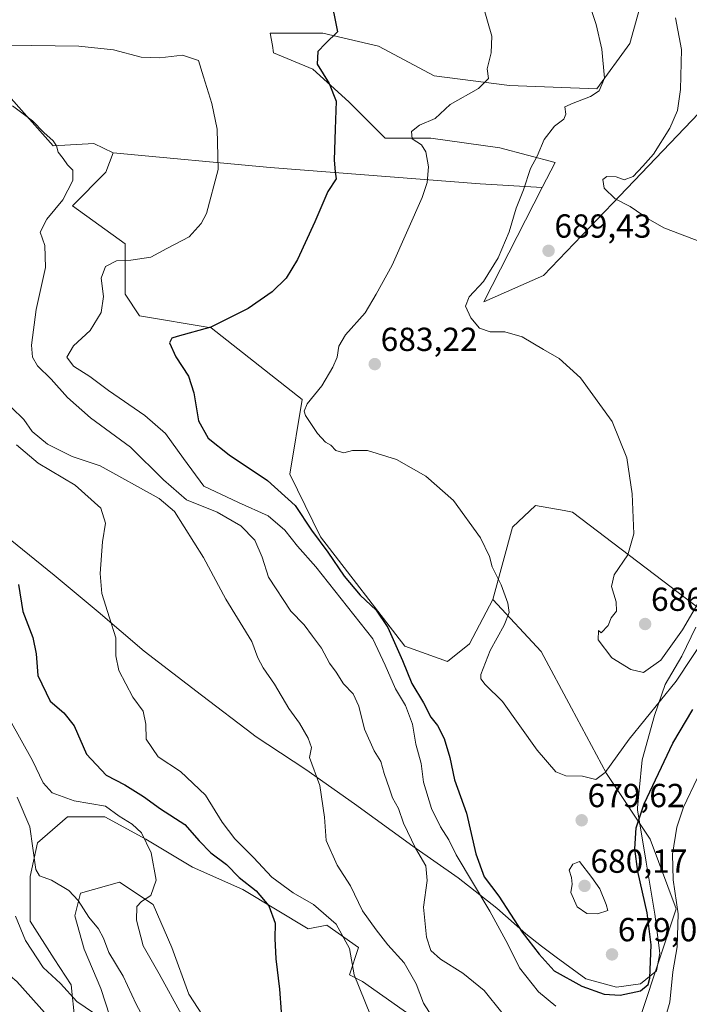
# Model space of a CAD drawing. Units: metres. Extents: x 590363 to 593804, y 4731336 to 4733695.
# Drawn here: x 590953 to 591154, y 4731831 to 4732127 of the extents above; entities that cross this region are included whole.
import ezdxf
from ezdxf.enums import TextEntityAlignment as Align

# ---------------------------------------------------------------- set-up
doc = ezdxf.new("R2010")
doc.units = ezdxf.units.M
doc.header["$MEASUREMENT"] = 0
for name, color, linetype, lineweight in [('Carátula', 7, 'Continuous', 5), ('Comarca', 2, 'Continuous', 13), ('Comarca CxS', 133, 'Continuous', 0), ('Cultivos herbáceos CxS', 92, 'Continuous', 0), ('Curva de nivel maestra', 36, 'Continuous', 30), ('Curva de nivel normal', 36, 'Continuous', 0), ('Entidad de ámbito territorial', 19, 'Continuous', 0), ('Entidad de ámbito territorial CxS', 92, 'Continuous', 0), ('Matorral', 135, 'Continuous', 0), ('Matorral CxS', 135, 'Continuous', 0), ('Municipio', 9, 'Continuous', 13), ('Municipio CxS', 142, 'Continuous', 0), ('Pastizal CxS', 92, 'Continuous', 0), ('Punto de cota en terreno', 7, 'Continuous', 0), ('Rótulo de punto de cota en terreno', 19, 'Continuous', 0)]:
    doc.layers.add(name, color=color, linetype=linetype, lineweight=lineweight)
doc.styles.add('Arial', font='txt', dxfattribs={"height": 0.2})

# ---------------------------------------------------------------- blocks, each defined once
blk = doc.blocks.new('*U150')
at = {"layer": 'Cultivos herbáceos CxS', "color": 92, "linetype": 'Continuous', "lineweight": 0}
blk.add_polyline3d([(591143.79, 4732145.99, 689.77), (591136.6, 4732120.1, 686.28), (591126.64, 4732106.46, 684.75), (591100.45, 4732107.43, 680.73), (591077.81, 4732110.38, 678.57), (591061.07, 4732119.24, 676.45), (591044.33, 4732123.18, 674.41), (591028.58, 4732123.18, 673.08), (591029.2, 4732119.44, 673.36), (591029.56, 4732117.27, 673.31), (591041.38, 4732112.35, 674.49), (591052.21, 4732102.5, 675.87), (591063.04, 4732091.67, 677.64), (591076.82, 4732091.67, 680.27), (591097.5, 4732088.72, 682.95), (591114.15, 4732084.36, 686.24), (591110.27, 4732076.76, 686.11), (591091.59, 4732077.89, 682.48), (591028.58, 4732082.81, 672.07), (590981.35, 4732087.17, 665.95), (590975.6, 4732090.04, 665.73), (590963.38, 4732089.32, 664.37), (590933.19, 4732123.13, 670.4), (590946.85, 4732128.16, 671.88)], dxfattribs=at)
blk = doc.blocks.new('*U151')
at = {"layer": 'Matorral CxS', "color": 135, "linetype": 'Continuous', "lineweight": 0}
for points in [[(590933.19, 4732123.13, 670.4), (590963.38, 4732089.32, 664.37), (590975.6, 4732090.04, 665.73), (590981.35, 4732087.17, 665.95), (590979.19, 4732081.41, 666.31), (590969.13, 4732071.34, 665.9), (590984.94, 4732059.84, 668.87), (590984.94, 4732044.76, 671.36), (590989.26, 4732038.26, 672.23), (591010.82, 4732034.66, 674.9), (591038.13, 4732013.09, 679.64), (591034.39, 4731990.7, 677.87), (591043.63, 4731971.82, 675.19), (591069.04, 4731939.01, 676.1), (591081.78, 4731934.42, 677.27), (591088.44, 4731939.73, 678.32), (591095.42, 4731953.09, 679.11), (591109.91, 4731937.42, 682.5), (591119.08, 4731920.39, 681.52), (591129.56, 4731900.73, 679.69), (591142.67, 4731881.07, 672.92), (591150.53, 4731860.1, 669.91), (591140.05, 4731828.65, 672.59)], [(591120.08, 4731793.37, 657.81), (591056.23, 4731838.26, 655.43), (591052.36, 4731840.31, 654.65), (591055.1, 4731848.52, 655.37), (591045.56, 4731855.25, 654.03), (591039.96, 4731854.13, 652.25), (591020.33, 4731865.91, 649.05), (591005.18, 4731872.64, 646.71), (590991.16, 4731881.05, 645.08), (590978.82, 4731887.78, 644.18), (590967.6, 4731887.78, 643.16), (590958.63, 4731879.93, 640.42), (590956.38, 4731869.83, 638.98), (590956.38, 4731856.37, 637.84), (590963.67, 4731845.15, 636.3), (590968.72, 4731837.3, 635.19), (590969.84, 4731826.64, 633.03)], [(590981.62, 4731823.84, 634.68), (590977.7, 4731836.18, 636.24), (590972.65, 4731847.96, 637.65), (590969.85, 4731858.05, 638.59), (590971.53, 4731864.78, 640.33), (590983.31, 4731868.15, 643.08), (590993.4, 4731861.42, 645.29), (590999.01, 4731848.52, 647.03), (591004.06, 4731834.5, 646.44), (591017.93, 4731813.21, 646.88)]]:
    blk.add_polyline3d(points, dxfattribs=at)
blk = doc.blocks.new('*U158')
at = {"layer": 'Cultivos herbáceos CxS', "color": 92, "linetype": 'Continuous', "lineweight": 0}
for points in [[(591005.18, 4731872.64, 646.71), (591020.33, 4731865.91, 649.05), (591039.96, 4731854.13, 652.25), (591045.56, 4731855.25, 654.03), (591055.1, 4731848.52, 655.37), (591052.36, 4731840.31, 654.65), (591056.23, 4731838.26, 655.43), (591120.08, 4731793.37, 657.81), (591132.23, 4731789.14, 658.71), (591152.34, 4731792.21, 659.94), (591158.55, 4731788.28, 658.76), (591159.98, 4731787.38, 658.38), (591166.71, 4731764.95, 655.91), (591185.22, 4731749.8, 652.71), (591202.05, 4731734.1, 649), (591196.38, 4731710.46, 649.13), (591196.21, 4731695.93, 644.85), (591193.07, 4731679.69, 644.75), (591185.22, 4731667.91, 645.75), (591178.49, 4731667.91, 645.77), (591170.64, 4731674.64, 645.62), (591159.42, 4731685.86, 645.87), (591142.59, 4731699.32, 646.74), (591126.89, 4731710.54, 646.4), (591110.06, 4731721.2, 646.77), (591099.41, 4731729.05, 647.46), (591092.12, 4731736.34, 646.99), (591101.09, 4731735.22, 648.38), (591119.04, 4731732.41, 649.64), (591135.86, 4731729.05, 650.84), (591146.55, 4731732.01, 651.83), (591123.46, 4731738.33, 653.3), (591097.68, 4731757.71, 649.64), (591089.07, 4731768.66, 648.68), (591078.13, 4731781.95, 650.61), (591050.6, 4731792.84, 650.23), (591050.05, 4731792.43, 649.95), (591027.62, 4731798.6, 647.24), (591017.93, 4731813.21, 646.88), (591004.06, 4731834.5, 646.44), (590999.01, 4731848.52, 647.03), (590993.4, 4731861.42, 645.29), (590983.31, 4731868.15, 643.08), (590971.53, 4731864.78, 640.33), (590969.85, 4731858.05, 638.59), (590972.65, 4731847.96, 637.65), (590977.7, 4731836.18, 636.24), (590981.62, 4731823.84, 634.68), (590988.35, 4731809.82, 634.42), (590997.89, 4731795.8, 635.35), (590997.89, 4731786.26, 634.12), (590997.33, 4731772.24, 632.15), (590995.64, 4731766.07, 631.01), (590986.67, 4731765.51, 628.88), (590977.14, 4731771.68, 627.86), (590969.28, 4731781.77, 627.09), (590966.48, 4731775.6, 625.05), (590961.99, 4731778.41, 626.21), (590959.19, 4731789.63, 626.67), (590960.31, 4731806.45, 628.72), (590964.24, 4731819.35, 630), (590969.84, 4731818.79, 631.59), (590969.84, 4731826.64, 633.03), (590968.72, 4731837.3, 635.19), (590963.67, 4731845.15, 636.3), (590956.38, 4731856.37, 637.84), (590956.38, 4731869.83, 638.98), (590958.63, 4731879.93, 640.42), (590967.6, 4731887.78, 643.16), (590978.82, 4731887.78, 644.18), (590991.16, 4731881.05, 645.08), (591005.18, 4731872.64, 646.71)], [(591160.88, 4731610.02, 632.2), (591162.2, 4731599.44, 628.56), (591096.05, 4731625.9, 624.99), (591062.98, 4731632.51, 620.85), (591037.84, 4731651.03, 619.34), (591024.62, 4731669.55, 620.89), (590999.48, 4731692.04, 617.21), (590986.25, 4731710.56, 617), (590978.31, 4731727.76, 617.78), (590978.31, 4731739.67, 618.99), (590988.9, 4731747.6, 621.51), (591006.09, 4731743.64, 623), (591094.73, 4731705.27, 632.1), (591103.99, 4731690.72, 632.2), (591125.16, 4731684.1, 634.54), (591163.52, 4731637.8, 637.88), (591155.58, 4731629.87, 635.08), (591141.03, 4731627.22, 631.11), (591142.36, 4731619.28, 629.95), (591160.88, 4731610.02, 632.2)]]:
    blk.add_polyline3d(points, close=True, dxfattribs=at)
blk = doc.blocks.new('*U161')
at = {"layer": 'Matorral CxS', "color": 135, "linetype": 'Continuous', "lineweight": 0}
for points in [[(591140.05, 4731828.65, 672.59), (591150.53, 4731860.1, 669.91), (591142.67, 4731881.07, 672.92), (591129.56, 4731900.73, 679.69), (591119.08, 4731920.39, 681.52), (591109.91, 4731937.42, 682.5), (591095.42, 4731953.09, 679.11), (591101.38, 4731974.79, 681.14), (591108.25, 4731981.27, 682.11), (591116.83, 4731979.74, 683.12), (591119.35, 4731979.29, 683.26), (591158.64, 4731949.42, 682.74)], [(591189.79, 4732133.04, 695.19), (591131.39, 4732071.99, 689.87), (591110.7, 4732050.36, 687.6), (591092.75, 4732042.42, 685.83), (591110.27, 4732076.76, 686.11), (591114.15, 4732084.36, 686.24), (591097.5, 4732088.72, 682.95), (591076.82, 4732091.67, 680.27), (591063.04, 4732091.67, 677.64), (591052.21, 4732102.5, 675.87), (591041.38, 4732112.35, 674.49), (591029.56, 4732117.27, 673.31), (591029.2, 4732119.44, 673.36), (591028.58, 4732123.18, 673.08), (591044.33, 4732123.18, 674.41), (591061.07, 4732119.24, 676.45), (591077.81, 4732110.38, 678.57), (591100.45, 4732107.43, 680.73), (591126.64, 4732106.46, 684.75), (591136.6, 4732120.1, 686.28), (591143.79, 4732145.99, 689.77)]]:
    blk.add_polyline3d(points, dxfattribs=at)
blk = doc.blocks.new('*U172')
at = {"layer": 'Curva de nivel normal', "color": 36, "linetype": 'Continuous', "lineweight": 0}
blk.add_polyline3d([(591158.66, 4731954.56, 685), (591152.38, 4731943.89, 685), (591145.87, 4731934.77, 685), (591140.71, 4731931.15, 685), (591136.92, 4731932, 685), (591131.14, 4731935.54, 685), (591127.04, 4731940.89, 685), (591127.14, 4731943.72, 685), (591127.96, 4731943.07, 685), (591130.12, 4731945.23, 685), (591131.03, 4731947.5, 685), (591132.61, 4731949.58, 685), (591132.52, 4731952.32, 685), (591131.1, 4731956.9, 685), (591131.91, 4731960.47, 685), (591136, 4731966.47, 685), (591137.79, 4731972.78, 685), (591137.26, 4731984.8, 685), (591135.68, 4731995.55, 685), (591131.27, 4732006.56, 685), (591121.8, 4732019.64, 685), (591115.36, 4732025.43, 685), (591110.63, 4732028.1, 685), (591104.23, 4732031.96, 685), (591099.01, 4732033.49, 685), (591094.64, 4732033.46, 685), (591091.44, 4732034.59, 685), (591088.79, 4732037.61, 685), (591087.18, 4732041.2, 685), (591088.28, 4732043.97, 685), (591092.6, 4732048.6, 685), (591097.01, 4732055.64, 685), (591100.38, 4732063.46, 685), (591102.4, 4732070.56, 685), (591104.6, 4732076.13, 685), (591106.72, 4732082.53, 685), (591108.74, 4732086.2, 685), (591110.84, 4732091.2, 685), (591114.01, 4732095.2, 685), (591116.79, 4732097.34, 685), (591117.37, 4732098.79, 685), (591117.08, 4732101.04, 685), (591119.6, 4732102.11, 685), (591124.75, 4732104.12, 685), (591127.43, 4732105.81, 685), (591128.97, 4732109.68, 685), (591128.2, 4732118.35, 685), (591126.47, 4732125.78, 685), (591123.89, 4732133.68, 685)], dxfattribs=at)
blk = doc.blocks.new('*U174')
at = {"layer": 'Curva de nivel normal', "color": 36, "linetype": 'Continuous', "lineweight": 0}
blk.add_polyline3d([(590975.45, 4731828.86, 635), (590970.47, 4731832.31, 635), (590965.49, 4731837.66, 635), (590960.37, 4731842.53, 635), (590954.99, 4731850.58, 635), (590951.99, 4731857.87, 635)], dxfattribs=at)
blk = doc.blocks.new('*U187')
at = {"layer": 'Curva de nivel normal', "color": 36, "linetype": 'Continuous', "lineweight": 0}
blk.add_polyline3d([(590950.27, 4731916.9, 645), (590957.13, 4731904.68, 645), (590960.35, 4731897.99, 645), (590963.03, 4731894.98, 645), (590969.64, 4731892.6, 645), (590979.01, 4731890.95, 645), (590983.21, 4731887.91, 645), (590987.1, 4731885.58, 645), (590989.91, 4731882.9, 645), (590992.74, 4731876.94, 645), (590994.3, 4731868.73, 645), (590992.72, 4731864.08, 645), (590989.9, 4731862.37, 645), (590988.51, 4731860.81, 645), (590988.36, 4731856.71, 645), (590990.39, 4731849.03, 645), (590995.13, 4731840.64, 645), (591001.89, 4731828.4, 645)], dxfattribs=at)
blk = doc.blocks.new('*U193')
at = {"layer": 'Curva de nivel normal', "color": 36, "linetype": 'Continuous', "lineweight": 0}
for points in [[(590949.76, 4732119.53, 670), (590971.02, 4732119.26, 670), (590981.41, 4732118.15, 670), (590989.74, 4732115.98, 670), (590995.41, 4732115.74, 670), (591002.24, 4732116.55, 670), (591006.97, 4732115, 670), (591008.51, 4732110.03, 670), (591011.01, 4732102.06, 670), (591012.64, 4732094.33, 670), (591012.87, 4732082.22, 670), (591009.37, 4732069.04, 670), (591007.83, 4732066, 670), (591004.19, 4732062.02, 670), (590997.51, 4732058.47, 670), (590992.69, 4732055.9, 670), (590986.63, 4732055, 670), (590982.38, 4732054.82, 670), (590979.1, 4732053.09, 670), (590977.77, 4732049.54, 670), (590978.5, 4732044.06, 670), (590977.75, 4732039.23, 670), (590974.44, 4732033.8, 670), (590969.46, 4732029.26, 670), (590967.48, 4732025.79, 670), (590969.42, 4732023.18, 670), (590974.3, 4732020.01, 670), (590979.93, 4732015.81, 670), (590990.84, 4732008.32, 670), (590997.12, 4732002.93, 670), (591002.54, 4731995.35, 670), (591008.65, 4731987.12, 670), (591018.97, 4731982.22, 670), (591027.91, 4731978.13, 670), (591032.94, 4731973.86, 670), (591036.74, 4731969.03, 670), (591042.21, 4731962.89, 670), (591049.9, 4731953.2, 670), (591059.38, 4731941.21, 670), (591063.07, 4731933.31, 670), (591066.2, 4731926.23, 670), (591069.16, 4731921.23, 670), (591071.25, 4731915.57, 670), (591072.3, 4731909.57, 670), (591073.89, 4731903.81, 670), (591074.65, 4731898.18, 670), (591077.01, 4731890.3, 670), (591079.67, 4731884.8, 670), (591082.24, 4731880.84, 670), (591084.46, 4731876.3, 670), (591094.58, 4731859.44, 670), (591099.96, 4731849.49, 670), (591103.48, 4731842.36, 670), (591109.17, 4731835.19, 670), (591114.32, 4731830.84, 670)], [(591147.36, 4731827.57, 670), (591148.65, 4731832.08, 670), (591149.52, 4731841.23, 670), (591150.81, 4731848.68, 670), (591151.16, 4731858.62, 670), (591149.58, 4731868.8, 670), (591149.38, 4731876.5, 670), (591150.67, 4731884.64, 670), (591152.7, 4731890.63, 670), (591156.85, 4731899.28, 670)]]:
    blk.add_polyline3d(points, dxfattribs=at)
blk = doc.blocks.new('*U198')
at = {"layer": 'Curva de nivel normal', "color": 36, "linetype": 'Continuous', "lineweight": 0}
blk.add_polyline3d([(590952.54, 4731893.7, 640), (590956.31, 4731884.73, 640), (590958.09, 4731871.92, 640), (590959.26, 4731870.06, 640), (590962.86, 4731868.72, 640), (590967.99, 4731865.64, 640), (590970.85, 4731862.64, 640), (590974.07, 4731857.58, 640), (590976.94, 4731854.14, 640), (590978.46, 4731851.33, 640), (590980.03, 4731847, 640), (590984.41, 4731839.87, 640), (590988.24, 4731831.51, 640), (590991.92, 4731824.76, 640)], dxfattribs=at)
blk = doc.blocks.new('*U202')
at = {"layer": 'Curva de nivel normal', "color": 36, "linetype": 'Continuous', "lineweight": 0}
blk.add_polyline3d([(590952.27, 4731999.55, 655), (590958.84, 4731994.01, 655), (590969.94, 4731987.42, 655), (590977.68, 4731980.48, 655), (590979.1, 4731976.02, 655), (590978.17, 4731970.33, 655), (590977.47, 4731960.89, 655), (590977.96, 4731954.81, 655), (590980.22, 4731947.57, 655), (590982.2, 4731941.48, 655), (590982.14, 4731936.15, 655), (590983.1, 4731931.72, 655), (590987.25, 4731923.74, 655), (590990.41, 4731919.46, 655), (590991.16, 4731915.56, 655), (590991.32, 4731911.04, 655), (590994.9, 4731905.73, 655), (591001.55, 4731901.38, 655), (591009.1, 4731894.26, 655), (591014.11, 4731886.18, 655), (591017.91, 4731881.18, 655), (591023.53, 4731875.56, 655), (591029.02, 4731869.68, 655), (591035.46, 4731864.97, 655), (591041.58, 4731861.42, 655), (591048.37, 4731855.55, 655), (591052.38, 4731848.23, 655), (591053.74, 4731840.25, 655), (591058.7, 4731828.22, 655)], dxfattribs=at)
blk = doc.blocks.new('*U206')
at = {"layer": 'Curva de nivel normal', "color": 36, "linetype": 'Continuous', "lineweight": 0}
blk.add_polyline3d([(590911, 4731823.38, 630), (590915.22, 4731837.02, 630), (590918.46, 4731842.96, 630), (590921.14, 4731849.48, 630), (590925.8, 4731855.27, 630), (590927.56, 4731855.86, 630), (590928.78, 4731853.66, 630), (590930.35, 4731851.24, 630), (590931.91, 4731848.12, 630), (590934.8, 4731846.67, 630), (590938.33, 4731845.37, 630), (590942.26, 4731844.76, 630), (590946.62, 4731843.11, 630), (590952.43, 4731838.26, 630), (590961.61, 4731827.94, 630)], dxfattribs=at)
blk = doc.blocks.new('*U209')
at = {"layer": 'Curva de nivel normal', "color": 36, "linetype": 'Continuous', "lineweight": 0}
blk.add_polyline3d([(591150.32, 4732127.75, 690), (591152.14, 4732118.3, 690), (591151.8, 4732106.29, 690), (591150.92, 4732099.97, 690), (591148.58, 4732094.59, 690), (591143.66, 4732086.86, 690), (591140.48, 4732083.2, 690), (591137.59, 4732080.08, 690), (591134.85, 4732079.15, 690), (591132.48, 4732080.03, 690), (591129.73, 4732080.08, 690), (591128.52, 4732079.22, 690), (591128.9, 4732076.62, 690), (591132.23, 4732073.4, 690), (591136.71, 4732071.06, 690), (591142.08, 4732067.4, 690), (591146.82, 4732064.64, 690), (591158.12, 4732060.38, 690)], dxfattribs=at)
blk = doc.blocks.new('*U211')
at = {"layer": 'Curva de nivel normal', "color": 36, "linetype": 'Continuous', "lineweight": 0}
blk.add_polyline3d([(591164.8, 4731950.13, 680), (591150.5, 4731928.49, 680), (591136.37, 4731911.06, 680), (591129.22, 4731901.1, 680), (591126.34, 4731899, 680), (591122.38, 4731899.94, 680), (591117.38, 4731900.07, 680), (591114.32, 4731901.25, 680), (591108.79, 4731907.78, 680), (591098.32, 4731922.36, 680), (591093.1, 4731927.53, 680), (591091.83, 4731929.19, 680), (591091.84, 4731930.56, 680), (591094.65, 4731937.69, 680), (591098.8, 4731945.37, 680), (591100.31, 4731949.15, 680), (591099.95, 4731951.9, 680), (591097.89, 4731957.47, 680), (591095.24, 4731962.85, 680), (591094.43, 4731965.94, 680), (591091.7, 4731971.53, 680), (591083.6, 4731982.77, 680), (591075.27, 4731990.1, 680), (591066.45, 4731995.06, 680), (591057.77, 4731997.76, 680), (591053.29, 4731997.78, 680), (591050.66, 4731997.11, 680), (591048.26, 4731997.78, 680), (591046.78, 4731999.39, 680), (591045.2, 4732000.35, 680), (591042.71, 4732002.87, 680), (591039.19, 4732008.28, 680), (591038.74, 4732009.58, 680), (591039.61, 4732011.83, 680), (591044.02, 4732017.27, 680), (591047.36, 4732022.81, 680), (591048.62, 4732025.82, 680), (591049.15, 4732029.19, 680), (591051.19, 4732032.54, 680), (591057.09, 4732039.11, 680), (591060.4, 4732044.81, 680), (591065.21, 4732053.44, 680), (591074.19, 4732073.81, 680), (591075.67, 4732078.31, 680), (591076.15, 4732083.04, 680), (591075.31, 4732087.47, 680), (591074.02, 4732089.58, 680), (591071.22, 4732091.41, 680), (591071.02, 4732093.61, 680), (591073.39, 4732095.49, 680), (591078.12, 4732097.48, 680), (591082.63, 4732101.7, 680), (591091.12, 4732106.58, 680), (591094.14, 4732109.51, 680), (591093.68, 4732112.4, 680), (591094.92, 4732117.25, 680), (591095.16, 4732122.29, 680), (591092.3, 4732131.96, 680)], dxfattribs=at)
blk = doc.blocks.new('*U214')
at = {"layer": 'Curva de nivel normal', "color": 36, "linetype": 'Continuous', "lineweight": 0}
blk.add_polyline3d([(591098.16, 4731828.96, 665), (591092.82, 4731835.56, 665), (591086.45, 4731840.76, 665), (591079.72, 4731844.97, 665), (591076.85, 4731847.64, 665), (591075.46, 4731851.64, 665), (591074.63, 4731860.6, 665), (591075.71, 4731868.66, 665), (591075.32, 4731873.02, 665), (591072.15, 4731878.31, 665), (591068.6, 4731885.86, 665), (591067.08, 4731890.26, 665), (591065.32, 4731893.49, 665), (591064.37, 4731896.21, 665), (591062.79, 4731900.8, 665), (591061.79, 4731904.38, 665), (591059.78, 4731907.57, 665), (591056.85, 4731914.14, 665), (591055.19, 4731920.95, 665), (591053.49, 4731924.71, 665), (591050.6, 4731927.74, 665), (591048.32, 4731931.18, 665), (591046.36, 4731933.93, 665), (591043.94, 4731938.44, 665), (591041.22, 4731942.05, 665), (591038.79, 4731945.44, 665), (591034.78, 4731949.56, 665), (591028.07, 4731959.75, 665), (591026.16, 4731965.78, 665), (591023.96, 4731970.82, 665), (591019.74, 4731975.16, 665), (591012.59, 4731979.24, 665), (591003.38, 4731982.94, 665), (590996.5, 4731988.98, 665), (590986.58, 4731998.76, 665), (590974.56, 4732007.6, 665), (590967.66, 4732013.72, 665), (590962.75, 4732019.2, 665), (590958.63, 4732023.21, 665), (590957.14, 4732025.85, 665), (590956.83, 4732029.42, 665), (590958.18, 4732040.16, 665), (590961.06, 4732052.81, 665), (590960.78, 4732059.42, 665), (590959.4, 4732063.4, 665), (590961.39, 4732067.25, 665), (590966.26, 4732073.07, 665), (590969.27, 4732078.92, 665), (590969.22, 4732082.04, 665), (590967.62, 4732083.66, 665), (590966.32, 4732085.49, 665), (590964.83, 4732087.38, 665), (590964.32, 4732089.33, 665), (590963.29, 4732090.8, 665), (590960.51, 4732093.3, 665), (590957.08, 4732096.87, 665), (590951.14, 4732101.36, 665)], dxfattribs=at)
blk = doc.blocks.new('*U225')
at = {"layer": 'Curva de nivel normal', "color": 36, "linetype": 'Continuous', "lineweight": 0}
blk.add_polyline3d([(590950.84, 4732010.67, 660), (590954.55, 4732007.07, 660), (590957.04, 4732003.51, 660), (590961.59, 4731999.73, 660), (590969.08, 4731996.04, 660), (590977.46, 4731993.19, 660), (590995.15, 4731983.42, 660), (590999.8, 4731979.48, 660), (591008.54, 4731965.7, 660), (591015.2, 4731953.19, 660), (591023.01, 4731940.47, 660), (591024.84, 4731935.5, 660), (591026.4, 4731932.56, 660), (591029.82, 4731927.65, 660), (591034.15, 4731920.32, 660), (591037.34, 4731915.85, 660), (591039.94, 4731911.4, 660), (591040.97, 4731908.59, 660), (591040.36, 4731905.57, 660), (591043.42, 4731897.17, 660), (591044.9, 4731887.61, 660), (591045.34, 4731880.69, 660), (591048.71, 4731873.25, 660), (591052.66, 4731866.98, 660), (591056.32, 4731859.49, 660), (591060.42, 4731853.83, 660), (591063.92, 4731849.32, 660), (591068.78, 4731843.86, 660), (591072.44, 4731837.62, 660), (591074.64, 4731831.83, 660), (591077.14, 4731827.89, 660)], dxfattribs=at)
blk = doc.blocks.new('*U234')
at = {"layer": 'Curva de nivel maestra', "color": 36, "linetype": 'Continuous', "lineweight": 30}
blk.add_polyline3d([(591046.57, 4732134.58, 675), (591048.79, 4732123.53, 675), (591045.14, 4732120.02, 675), (591042.88, 4732117.68, 675), (591042.7, 4732113.89, 675), (591046.3, 4732108.06, 675), (591048.4, 4732102.74, 675), (591048.06, 4732094.33, 675), (591047.8, 4732085.06, 675), (591048.05, 4732081.53, 675), (591048.33, 4732079.4, 675), (591045.85, 4732075.61, 675), (591041.94, 4732066.52, 675), (591036.72, 4732055.15, 675), (591033.32, 4732049.54, 675), (591029.16, 4732045.42, 675), (591021.89, 4732040.5, 675), (591010.74, 4732034.89, 675), (591000.58, 4732032.08, 675), (590998.99, 4732031.51, 675), (590998.25, 4732030.12, 675), (591000.15, 4732025.95, 675), (591003.96, 4732020.1, 675), (591005.63, 4732015.1, 675), (591007.01, 4732006.69, 675), (591009.91, 4732001.5, 675), (591016.19, 4731996.49, 675), (591027.72, 4731988.74, 675), (591036.01, 4731981.3, 675), (591040.92, 4731973.88, 675), (591045.81, 4731967.24, 675), (591050.74, 4731960.06, 675), (591055.58, 4731954.38, 675), (591060.42, 4731949.79, 675), (591063.91, 4731944.67, 675), (591068.34, 4731934.71, 675), (591071.14, 4731927.77, 675), (591074.56, 4731922.04, 675), (591076.78, 4731917.67, 675), (591078.79, 4731915.23, 675), (591080.79, 4731911.3, 675), (591082.49, 4731905.58, 675), (591083.94, 4731898.9, 675), (591087.57, 4731888.84, 675), (591090.32, 4731876.64, 675), (591092.84, 4731869.74, 675), (591097.22, 4731863.91, 675), (591104.26, 4731853.16, 675), (591109.34, 4731846.53, 675), (591113.87, 4731841.51, 675), (591122.16, 4731836.89, 675), (591128.86, 4731834.53, 675), (591133.66, 4731834.17, 675), (591139.79, 4731835.52, 675), (591142.07, 4731837.38, 675), (591142.63, 4731839.31, 675), (591143.04, 4731849.29, 675), (591141.77, 4731858.96, 675), (591138.97, 4731871.38, 675), (591138.09, 4731878.15, 675), (591138.5, 4731884.5, 675), (591140.95, 4731891.7, 675), (591149.56, 4731909.87, 675), (591155.5, 4731919.99, 675)], dxfattribs=at)
blk = doc.blocks.new('*U240')
at = {"layer": 'Curva de nivel maestra', "color": 36, "linetype": 'Continuous', "lineweight": 30}
blk.add_polyline3d([(590952.9, 4731957.56, 650), (590954.23, 4731949.42, 650), (590957.27, 4731941.61, 650), (590958.27, 4731936.75, 650), (590958.7, 4731930.17, 650), (590962.46, 4731922.53, 650), (590966.51, 4731919.01, 650), (590969.61, 4731915.08, 650), (590973.35, 4731906.56, 650), (590979.3, 4731900.31, 650), (590984.91, 4731897.36, 650), (590990.51, 4731893.83, 650), (590995.62, 4731890.11, 650), (591002.94, 4731885.46, 650), (591007.22, 4731880.53, 650), (591010.67, 4731876.98, 650), (591015.38, 4731873.48, 650), (591019.24, 4731869.56, 650), (591024.3, 4731865.48, 650), (591028.13, 4731861.02, 650), (591030.05, 4731855.86, 650), (591029.92, 4731851.25, 650), (591030.2, 4731845.1, 650), (591031.3, 4731835.96, 650), (591032.32, 4731822.33, 650)], dxfattribs=at)
blk = doc.blocks.new('5PATER')
at = {"layer": 'Carátula', "linetype": 'Continuous', "lineweight": 5}
h = blk.add_hatch(color=250, dxfattribs=at)
edge = h.paths.add_edge_path()
edge.add_ellipse((0, 0.01), major_axis=(-1.33, -1.34), ratio=0.999422, start_angle=0, end_angle=360)

msp = doc.modelspace()

# ---------------------------------------------------------------- linework, layer by layer
at = {"layer": 'Comarca', "color": 2, "linetype": 'Continuous', "lineweight": 13}
msp.add_polyline3d([(591156.47, 4731944.76, 682.61), (591152.24, 4731936.02, 681.79), (591147.24, 4731927.52, 681.56), (591144.03, 4731918.17, 679.12), (591140.29, 4731904.88, 677.02), (591139.37, 4731895.71, 675.93), (591138.93, 4731890.43, 675.43), (591138.88, 4731889.86, 675.39), (591141.55, 4731874.17, 673.28), (591144.09, 4731858.49, 673.27), (591145.64, 4731846.84, 672.48), (591144.63, 4731841.48, 673.49), (591139.77, 4731837.56, 675.58), (591132.56, 4731836.62, 675.93), (591123.35, 4731839.07, 675.72), (591114.43, 4731845.59, 676.39), (591110.1, 4731848.94, 676.11), (591105.37, 4731852.61, 675.14), (591096.67, 4731860.27, 671.5), (591085.02, 4731869.39, 667.89), (591071.44, 4731878.97, 664.57), (591053.86, 4731891.63, 660.98), (591039.26, 4731901.95, 659.69), (591024.02, 4731911.99, 658.59), (591023.44, 4731912.44, 658.57), (591007.85, 4731924.31, 657.88), (590990.63, 4731937.48, 656.01), (590976.88, 4731949.34, 653.96), (590963.66, 4731960.33, 652.25), (590950.44, 4731971.06, 651.52)], dxfattribs=at)
msp.add_polyline3d([(591156.47, 4731944.76, 682.61), (591152.24, 4731936.02, 681.79), (591147.24, 4731927.52, 681.56), (591144.03, 4731918.17, 679.12), (591140.29, 4731904.88, 677.02), (591139.37, 4731895.71, 675.93), (591138.93, 4731890.43, 675.43), (591138.88, 4731889.86, 675.39), (591141.55, 4731874.17, 673.28), (591144.09, 4731858.49, 673.27), (591145.64, 4731846.84, 672.48), (591144.63, 4731841.48, 673.49), (591139.77, 4731837.56, 675.58), (591132.56, 4731836.62, 675.93), (591123.35, 4731839.07, 675.72), (591114.43, 4731845.59, 676.39), (591110.1, 4731848.94, 676.11), (591105.37, 4731852.61, 675.14), (591096.67, 4731860.27, 671.5), (591085.02, 4731869.39, 667.89), (591071.44, 4731878.97, 664.57), (591053.86, 4731891.63, 660.98), (591039.26, 4731901.95, 659.69), (591024.02, 4731911.99, 658.59), (591023.44, 4731912.44, 658.57), (591007.85, 4731924.31, 657.88), (590990.63, 4731937.48, 656.01), (590976.88, 4731949.34, 653.96), (590963.66, 4731960.33, 652.25), (590950.44, 4731971.06, 651.52)], dxfattribs=at)
at = {"layer": 'Comarca CxS', "color": 133, "linetype": 'Continuous', "lineweight": 0}
for points in [[(591156.47, 4731944.76, 682.61), (591152.24, 4731936.02, 681.79), (591147.24, 4731927.52, 681.56), (591144.03, 4731918.17, 679.12), (591140.29, 4731904.88, 677.02), (591139.37, 4731895.71, 675.93), (591138.93, 4731890.43, 675.43), (591138.88, 4731889.86, 675.39), (591141.55, 4731874.17, 673.28), (591144.09, 4731858.49, 673.27), (591145.64, 4731846.84, 672.48), (591144.63, 4731841.48, 673.49), (591139.77, 4731837.56, 675.58), (591132.56, 4731836.62, 675.93), (591123.35, 4731839.07, 675.72), (591114.43, 4731845.59, 676.39), (591110.1, 4731848.94, 676.11), (591105.37, 4731852.61, 675.14), (591096.67, 4731860.27, 671.5), (591085.02, 4731869.39, 667.89), (591071.44, 4731878.97, 664.57), (591053.86, 4731891.63, 660.98), (591039.26, 4731901.95, 659.69), (591024.02, 4731911.99, 658.59), (591023.44, 4731912.44, 658.57), (591007.85, 4731924.31, 657.88), (590990.63, 4731937.48, 656.01), (590976.88, 4731949.34, 653.96), (590963.66, 4731960.33, 652.25), (590950.44, 4731971.06, 651.52)], [(590950.44, 4731971.06, 651.52), (590963.66, 4731960.33, 652.25), (590976.88, 4731949.34, 653.96), (590990.63, 4731937.48, 656.01), (591007.85, 4731924.31, 657.88), (591023.44, 4731912.44, 658.57), (591024.02, 4731911.99, 658.59), (591039.26, 4731901.95, 659.69), (591053.86, 4731891.63, 660.98), (591071.44, 4731878.97, 664.57), (591085.02, 4731869.39, 667.89), (591096.67, 4731860.27, 671.5), (591105.37, 4731852.61, 675.14), (591110.1, 4731848.94, 676.11), (591114.43, 4731845.59, 676.39), (591123.35, 4731839.07, 675.72), (591132.56, 4731836.62, 675.93), (591139.77, 4731837.56, 675.58), (591144.63, 4731841.48, 673.49), (591145.64, 4731846.84, 672.48), (591144.09, 4731858.49, 673.27), (591141.55, 4731874.17, 673.28), (591138.88, 4731889.86, 675.39), (591138.93, 4731890.43, 675.43), (591139.37, 4731895.71, 675.93), (591140.29, 4731904.88, 677.02), (591144.03, 4731918.17, 679.12), (591147.24, 4731927.52, 681.56), (591152.24, 4731936.02, 681.79), (591156.47, 4731944.76, 682.61)], [(591156.47, 4731944.76, 682.61), (591152.24, 4731936.02, 681.79), (591147.24, 4731927.52, 681.56), (591144.03, 4731918.17, 679.12), (591140.29, 4731904.88, 677.02), (591139.37, 4731895.71, 675.93), (591138.93, 4731890.43, 675.43), (591138.88, 4731889.86, 675.39), (591141.55, 4731874.17, 673.28), (591144.09, 4731858.49, 673.27), (591145.64, 4731846.84, 672.48), (591144.63, 4731841.48, 673.49), (591139.77, 4731837.56, 675.58), (591132.56, 4731836.62, 675.93), (591123.35, 4731839.07, 675.72), (591114.43, 4731845.59, 676.39), (591110.1, 4731848.94, 676.11), (591105.37, 4731852.61, 675.14), (591096.67, 4731860.27, 671.5), (591085.02, 4731869.39, 667.89), (591071.44, 4731878.97, 664.57), (591053.86, 4731891.63, 660.98), (591039.26, 4731901.95, 659.69), (591024.02, 4731911.99, 658.59), (591023.44, 4731912.44, 658.57), (591007.85, 4731924.31, 657.88), (590990.63, 4731937.48, 656.01), (590976.88, 4731949.34, 653.96), (590963.66, 4731960.33, 652.25), (590950.44, 4731971.06, 651.52)], [(590950.44, 4731971.06, 651.52), (590963.66, 4731960.33, 652.25), (590976.88, 4731949.34, 653.96), (590990.63, 4731937.48, 656.01), (591007.85, 4731924.31, 657.88), (591023.44, 4731912.44, 658.57), (591024.02, 4731911.99, 658.59), (591039.26, 4731901.95, 659.69), (591053.86, 4731891.63, 660.98), (591071.44, 4731878.97, 664.57), (591085.02, 4731869.39, 667.89), (591096.67, 4731860.27, 671.5), (591105.37, 4731852.61, 675.14), (591110.1, 4731848.94, 676.11), (591114.43, 4731845.59, 676.39), (591123.35, 4731839.07, 675.72), (591132.56, 4731836.62, 675.93), (591139.77, 4731837.56, 675.58), (591144.63, 4731841.48, 673.49), (591145.64, 4731846.84, 672.48), (591144.09, 4731858.49, 673.27), (591141.55, 4731874.17, 673.28), (591138.88, 4731889.86, 675.39), (591138.93, 4731890.43, 675.43), (591139.37, 4731895.71, 675.93), (591140.29, 4731904.88, 677.02), (591144.03, 4731918.17, 679.12), (591147.24, 4731927.52, 681.56), (591152.24, 4731936.02, 681.79), (591156.47, 4731944.76, 682.61)]]:
    msp.add_polyline3d(points, dxfattribs=at)
at = {"layer": 'Cultivos herbáceos CxS', "color": 92, "linetype": 'Continuous', "lineweight": 0}
for points in [[(590981.35, 4732087.17, 665.95), (590975.6, 4732090.04, 665.73), (590963.38, 4732089.32, 664.37), (590933.19, 4732123.13, 670.4), (590946.85, 4732128.16, 671.88), (590961.22, 4732135.35, 673.16), (590961.31, 4732152.5, 677.1), (590961.32, 4732154.04, 677.06), (590961.33, 4732155.58, 677.32), (590961.37, 4732163.98, 679.75), (590943.51, 4732168.1, 682.51), (590912.54, 4732194.2, 687.84), (590881.54, 4732237.3, 687.08), (590877.83, 4732242.46, 687.3), (590872.54, 4732247.17, 687.36), (590871.54, 4732248.05, 687.33), (590864.4, 4732241.7, 686.4), (590862.01, 4732239.58, 685.98), (590851.95, 4732232.06, 684.79), (590844.63, 4732226.58, 684.15), (590838.84, 4732222.26, 684.13)], [(591143.79, 4732145.99, 689.77), (591136.6, 4732120.1, 686.28), (591126.64, 4732106.47, 684.75), (591100.45, 4732107.43, 680.73), (591077.81, 4732110.38, 678.57), (591061.07, 4732119.24, 676.45), (591044.33, 4732123.18, 674.41), (591028.58, 4732123.18, 673.08), (591029.2, 4732119.44, 673.36), (591029.56, 4732117.27, 673.31), (591041.38, 4732112.35, 674.49), (591052.21, 4732102.5, 675.87), (591063.04, 4732091.67, 677.64), (591076.82, 4732091.67, 680.27), (591097.5, 4732088.72, 682.95), (591114.15, 4732084.36, 686.24), (591110.27, 4732076.76, 686.11)], [(591110.27, 4732076.76, 686.11), (591091.59, 4732077.89, 682.48), (591028.58, 4732082.81, 672.07), (590981.35, 4732087.17, 665.95)], [(590969.84, 4731826.65, 633.03), (590968.72, 4731837.3, 635.19), (590963.67, 4731845.15, 636.3), (590956.38, 4731856.37, 637.84), (590956.38, 4731869.83, 638.98), (590958.63, 4731879.93, 640.42), (590967.6, 4731887.78, 643.16), (590978.82, 4731887.78, 644.18), (590991.16, 4731881.05, 645.08), (591005.18, 4731872.64, 646.71), (591020.32, 4731865.91, 649.05), (591039.96, 4731854.13, 652.25), (591045.56, 4731855.25, 654.03), (591055.1, 4731848.52, 655.37), (591052.36, 4731840.31, 654.65), (591056.23, 4731838.26, 655.43), (591120.08, 4731793.37, 657.81)], [(591017.93, 4731813.21, 646.88), (591004.06, 4731834.5, 646.44), (590999.01, 4731848.52, 647.03), (590993.4, 4731861.42, 645.29), (590983.31, 4731868.15, 643.08), (590971.53, 4731864.79, 640.33), (590969.85, 4731858.05, 638.59), (590972.65, 4731847.96, 637.65), (590977.7, 4731836.18, 636.24), (590981.62, 4731823.84, 634.68)]]:
    msp.add_polyline3d(points, dxfattribs=at)
at = {"layer": 'Curva de nivel normal', "color": 36, "linetype": 'Continuous', "lineweight": 0}
msp.add_polyline3d([(591126.88, 4731858.6, 680), (591129.95, 4731859.61, 680), (591129.53, 4731861.4, 680), (591127.56, 4731866.08, 680), (591125.21, 4731869.57, 680), (591121.47, 4731874.33, 680), (591119.43, 4731873.51, 680), (591118.32, 4731871.74, 680), (591119.04, 4731869.57, 680), (591119.22, 4731867.57, 680), (591118.82, 4731865, 680), (591120.77, 4731860.75, 680), (591123.64, 4731858.73, 680), (591126.88, 4731858.6, 680)], dxfattribs=at)
at = {"layer": 'Entidad de ámbito territorial', "color": 19, "linetype": 'Continuous', "lineweight": 0}
msp.add_polyline3d([(591156.47, 4731944.76, 682.61), (591152.24, 4731936.02, 681.79), (591147.24, 4731927.52, 681.56), (591144.03, 4731918.17, 679.12), (591140.29, 4731904.88, 677.02), (591139.37, 4731895.71, 675.93), (591138.93, 4731890.43, 675.43), (591138.88, 4731889.86, 675.39), (591141.55, 4731874.17, 673.28), (591144.09, 4731858.49, 673.27), (591145.64, 4731846.84, 672.48), (591144.63, 4731841.48, 673.49), (591139.77, 4731837.56, 675.58), (591132.56, 4731836.62, 675.93), (591123.35, 4731839.07, 675.72), (591114.43, 4731845.59, 676.39), (591110.1, 4731848.94, 676.11), (591105.37, 4731852.61, 675.14), (591096.67, 4731860.27, 671.5), (591085.02, 4731869.39, 667.89), (591071.44, 4731878.97, 664.57), (591053.86, 4731891.63, 660.98), (591039.26, 4731901.95, 659.69), (591024.02, 4731911.99, 658.59), (591023.44, 4731912.44, 658.57), (591007.85, 4731924.31, 657.88), (590990.63, 4731937.48, 656.01), (590976.88, 4731949.34, 653.96), (590963.66, 4731960.33, 652.25), (590950.44, 4731971.06, 651.52)], dxfattribs=at)
at = {"layer": 'Entidad de ámbito territorial CxS', "color": 92, "linetype": 'Continuous', "lineweight": 0}
msp.add_polyline3d([(590950.44, 4731971.06, 651.52), (590963.66, 4731960.33, 652.25), (590976.88, 4731949.34, 653.96), (590990.63, 4731937.48, 656.01), (591007.85, 4731924.31, 657.88), (591023.44, 4731912.44, 658.57), (591024.02, 4731911.99, 658.59), (591039.26, 4731901.95, 659.69), (591053.86, 4731891.63, 660.98), (591071.44, 4731878.97, 664.57), (591085.02, 4731869.39, 667.89), (591096.67, 4731860.27, 671.5), (591105.37, 4731852.61, 675.14), (591110.1, 4731848.94, 676.11), (591114.43, 4731845.59, 676.39), (591123.35, 4731839.07, 675.72), (591132.56, 4731836.62, 675.93), (591139.77, 4731837.56, 675.58), (591144.63, 4731841.48, 673.49), (591145.64, 4731846.84, 672.48), (591144.09, 4731858.49, 673.27), (591141.55, 4731874.17, 673.28), (591138.88, 4731889.86, 675.39), (591138.93, 4731890.43, 675.43), (591139.37, 4731895.71, 675.93), (591140.29, 4731904.88, 677.02), (591144.03, 4731918.17, 679.12), (591147.24, 4731927.52, 681.56), (591152.24, 4731936.02, 681.79), (591156.47, 4731944.76, 682.61)], dxfattribs=at)
msp.add_polyline3d([(590950.44, 4731971.06, 651.52), (590963.66, 4731960.33, 652.25), (590976.88, 4731949.34, 653.96), (590990.63, 4731937.48, 656.01), (591007.85, 4731924.31, 657.88), (591023.44, 4731912.44, 658.57), (591024.02, 4731911.99, 658.59), (591039.26, 4731901.95, 659.69), (591053.86, 4731891.63, 660.98), (591071.44, 4731878.97, 664.57), (591085.02, 4731869.39, 667.89), (591096.67, 4731860.27, 671.5), (591105.37, 4731852.61, 675.14), (591110.1, 4731848.94, 676.11), (591114.43, 4731845.59, 676.39), (591123.35, 4731839.07, 675.72), (591132.56, 4731836.62, 675.93), (591139.77, 4731837.56, 675.58), (591144.63, 4731841.48, 673.49), (591145.64, 4731846.84, 672.48), (591144.09, 4731858.49, 673.27), (591141.55, 4731874.17, 673.28), (591138.88, 4731889.86, 675.39), (591138.93, 4731890.43, 675.43), (591139.37, 4731895.71, 675.93), (591140.29, 4731904.88, 677.02), (591144.03, 4731918.17, 679.12), (591147.24, 4731927.52, 681.56), (591152.24, 4731936.02, 681.79), (591156.47, 4731944.76, 682.61)], dxfattribs=at)
at = {"layer": 'Matorral', "color": 135, "linetype": 'Continuous', "lineweight": 0}
for points in [[(590981.35, 4732087.17, 665.95), (590975.6, 4732090.04, 665.73), (590963.38, 4732089.32, 664.37), (590933.19, 4732123.13, 670.4), (590946.85, 4732128.16, 671.88), (590961.22, 4732135.35, 673.16), (590961.31, 4732152.5, 677.1), (590961.32, 4732154.04, 677.06), (590961.33, 4732155.58, 677.32), (590961.37, 4732163.98, 679.75), (590943.51, 4732168.1, 682.51), (590912.54, 4732194.2, 687.84), (590881.54, 4732237.3, 687.08), (590877.83, 4732242.46, 687.3), (590872.54, 4732247.17, 687.36), (590871.54, 4732248.05, 687.33), (590864.4, 4732241.7, 686.4), (590862.01, 4732239.58, 685.98), (590851.95, 4732232.06, 684.79), (590844.63, 4732226.58, 684.15), (590838.84, 4732222.26, 684.13)], [(591235.67, 4732162.96, 691.77), (591243.47, 4732124.71, 686.24), (591239.12, 4732112.44, 683.97), (591235.27, 4732098.38, 681.12), (591231.71, 4732082.8, 677.7), (591229.47, 4732075.77, 678.67), (591224.04, 4732064.33, 681.52), (591220.65, 4732057.14, 683.16), (591215.08, 4732051.29, 686.32), (591209.11, 4732046.07, 687.82), (591202.76, 4732041.09, 688.75), (591197.63, 4732032.33, 687.21), (591191.78, 4732022.54, 685.36), (591184.77, 4732007.9, 684.14), (591177.18, 4731990.7, 684.45), (591170.01, 4731972.24, 685.94), (591163.7, 4731960.28, 683.96), (591158.64, 4731949.42, 682.74), (591119.35, 4731979.29, 683.26), (591116.83, 4731979.74, 683.12), (591108.25, 4731981.27, 682.11), (591101.38, 4731974.79, 681.14), (591095.42, 4731953.09, 679.11)], [(591143.79, 4732145.99, 689.77), (591136.6, 4732120.1, 686.28), (591126.64, 4732106.47, 684.75), (591100.45, 4732107.43, 680.73), (591077.81, 4732110.38, 678.57), (591061.07, 4732119.24, 676.45), (591044.33, 4732123.18, 674.41), (591028.58, 4732123.18, 673.08), (591029.2, 4732119.44, 673.36), (591029.56, 4732117.27, 673.31), (591041.38, 4732112.35, 674.49), (591052.21, 4732102.5, 675.87), (591063.04, 4732091.67, 677.64), (591076.82, 4732091.67, 680.27), (591097.5, 4732088.72, 682.95), (591114.15, 4732084.36, 686.24), (591110.27, 4732076.76, 686.11)], [(591110.27, 4732076.76, 686.11), (591092.75, 4732042.42, 685.83), (591110.7, 4732050.36, 687.6), (591131.39, 4732071.99, 689.87), (591189.79, 4732133.04, 695.19)], [(590981.35, 4732087.17, 665.95), (590979.19, 4732081.41, 666.31), (590969.13, 4732071.34, 665.9), (590984.94, 4732059.84, 668.87), (590984.94, 4732044.76, 671.36), (590989.25, 4732038.26, 672.23), (591010.82, 4732034.66, 674.9), (591038.13, 4732013.09, 679.64), (591034.39, 4731990.7, 677.87), (591043.63, 4731971.82, 675.19), (591069.04, 4731939.01, 676.1), (591081.78, 4731934.42, 677.27), (591088.44, 4731939.73, 678.32), (591095.42, 4731953.09, 679.11)], [(591095.42, 4731953.09, 679.11), (591109.91, 4731937.42, 682.5), (591119.08, 4731920.39, 681.52), (591129.56, 4731900.73, 679.69), (591142.67, 4731881.07, 672.92), (591150.53, 4731860.1, 669.91), (591140.05, 4731828.65, 672.59), (591147.91, 4731801.12, 662.88), (591152.34, 4731792.21, 659.94)], [(590969.84, 4731826.65, 633.03), (590968.72, 4731837.3, 635.19), (590963.67, 4731845.15, 636.3), (590956.38, 4731856.37, 637.84), (590956.38, 4731869.83, 638.98), (590958.63, 4731879.93, 640.42), (590967.6, 4731887.78, 643.16), (590978.82, 4731887.78, 644.18), (590991.16, 4731881.05, 645.08), (591005.18, 4731872.64, 646.71), (591020.32, 4731865.91, 649.05), (591039.96, 4731854.13, 652.25), (591045.56, 4731855.25, 654.03), (591055.1, 4731848.52, 655.37), (591052.36, 4731840.31, 654.65), (591056.23, 4731838.26, 655.43), (591120.08, 4731793.37, 657.81)], [(591017.93, 4731813.21, 646.88), (591004.06, 4731834.5, 646.44), (590999.01, 4731848.52, 647.03), (590993.4, 4731861.42, 645.29), (590983.31, 4731868.15, 643.08), (590971.53, 4731864.79, 640.33), (590969.85, 4731858.05, 638.59), (590972.65, 4731847.96, 637.65), (590977.7, 4731836.18, 636.24), (590981.62, 4731823.84, 634.68)]]:
    msp.add_polyline3d(points, dxfattribs=at)
at = {"layer": 'Municipio', "color": 9, "linetype": 'Continuous', "lineweight": 13}
msp.add_polyline3d([(591156.47, 4731944.76, 682.61), (591152.24, 4731936.02, 681.79), (591147.24, 4731927.52, 681.56), (591144.03, 4731918.17, 679.12), (591140.29, 4731904.88, 677.02), (591139.37, 4731895.71, 675.93), (591138.93, 4731890.43, 675.43), (591138.88, 4731889.86, 675.39), (591141.55, 4731874.17, 673.28), (591144.09, 4731858.49, 673.27), (591145.64, 4731846.84, 672.48), (591144.63, 4731841.48, 673.49), (591139.77, 4731837.56, 675.58), (591132.56, 4731836.62, 675.93), (591123.35, 4731839.07, 675.72), (591114.43, 4731845.59, 676.39), (591110.1, 4731848.94, 676.11), (591105.37, 4731852.61, 675.14), (591096.67, 4731860.27, 671.5), (591085.02, 4731869.39, 667.89), (591071.44, 4731878.97, 664.57), (591053.86, 4731891.63, 660.98), (591039.26, 4731901.95, 659.69), (591024.02, 4731911.99, 658.59), (591023.44, 4731912.44, 658.57), (591007.85, 4731924.31, 657.88), (590990.63, 4731937.48, 656.01), (590976.88, 4731949.34, 653.96), (590963.66, 4731960.33, 652.25), (590950.44, 4731971.06, 651.52)], dxfattribs=at)
msp.add_polyline3d([(591156.47, 4731944.76, 682.61), (591152.24, 4731936.02, 681.79), (591147.24, 4731927.52, 681.56), (591144.03, 4731918.17, 679.12), (591140.29, 4731904.88, 677.02), (591139.37, 4731895.71, 675.93), (591138.93, 4731890.43, 675.43), (591138.88, 4731889.86, 675.39), (591141.55, 4731874.17, 673.28), (591144.09, 4731858.49, 673.27), (591145.64, 4731846.84, 672.48), (591144.63, 4731841.48, 673.49), (591139.77, 4731837.56, 675.58), (591132.56, 4731836.62, 675.93), (591123.35, 4731839.07, 675.72), (591114.43, 4731845.59, 676.39), (591110.1, 4731848.94, 676.11), (591105.37, 4731852.61, 675.14), (591096.67, 4731860.27, 671.5), (591085.02, 4731869.39, 667.89), (591071.44, 4731878.97, 664.57), (591053.86, 4731891.63, 660.98), (591039.26, 4731901.95, 659.69), (591024.02, 4731911.99, 658.59), (591023.44, 4731912.44, 658.57), (591007.85, 4731924.31, 657.88), (590990.63, 4731937.48, 656.01), (590976.88, 4731949.34, 653.96), (590963.66, 4731960.33, 652.25), (590950.44, 4731971.06, 651.52)], dxfattribs=at)
at = {"layer": 'Municipio CxS', "color": 142, "linetype": 'Continuous', "lineweight": 0}
for points in [[(590950.44, 4731971.06, 651.52), (590963.66, 4731960.33, 652.25), (590976.88, 4731949.34, 653.96), (590990.63, 4731937.48, 656.01), (591007.85, 4731924.31, 657.88), (591023.44, 4731912.44, 658.57), (591024.02, 4731911.99, 658.59), (591039.26, 4731901.95, 659.69), (591053.86, 4731891.63, 660.98), (591071.44, 4731878.97, 664.57), (591085.02, 4731869.39, 667.89), (591096.67, 4731860.27, 671.5), (591105.37, 4731852.61, 675.14), (591110.1, 4731848.94, 676.11), (591114.43, 4731845.59, 676.39), (591123.35, 4731839.07, 675.72), (591132.56, 4731836.62, 675.93), (591139.77, 4731837.56, 675.58), (591144.63, 4731841.48, 673.49), (591145.64, 4731846.84, 672.48), (591144.09, 4731858.49, 673.27), (591141.55, 4731874.17, 673.28), (591138.88, 4731889.86, 675.39), (591138.93, 4731890.43, 675.43), (591139.37, 4731895.71, 675.93), (591140.29, 4731904.88, 677.02), (591144.03, 4731918.17, 679.12), (591147.24, 4731927.52, 681.56), (591152.24, 4731936.02, 681.79), (591156.47, 4731944.76, 682.61)], [(591156.47, 4731944.76, 682.61), (591152.24, 4731936.02, 681.79), (591147.24, 4731927.52, 681.56), (591144.03, 4731918.17, 679.12), (591140.29, 4731904.88, 677.02), (591139.37, 4731895.71, 675.93), (591138.93, 4731890.43, 675.43), (591138.88, 4731889.86, 675.39), (591141.55, 4731874.17, 673.28), (591144.09, 4731858.49, 673.27), (591145.64, 4731846.84, 672.48), (591144.63, 4731841.48, 673.49), (591139.77, 4731837.56, 675.58), (591132.56, 4731836.62, 675.93), (591123.35, 4731839.07, 675.72), (591114.43, 4731845.59, 676.39), (591110.1, 4731848.94, 676.11), (591105.37, 4731852.61, 675.14), (591096.67, 4731860.27, 671.5), (591085.02, 4731869.39, 667.89), (591071.44, 4731878.97, 664.57), (591053.86, 4731891.63, 660.98), (591039.26, 4731901.95, 659.69), (591024.02, 4731911.99, 658.59), (591023.44, 4731912.44, 658.57), (591007.85, 4731924.31, 657.88), (590990.63, 4731937.48, 656.01), (590976.88, 4731949.34, 653.96), (590963.66, 4731960.33, 652.25), (590950.44, 4731971.06, 651.52)], [(590950.44, 4731971.06, 651.52), (590963.66, 4731960.33, 652.25), (590976.88, 4731949.34, 653.96), (590990.63, 4731937.48, 656.01), (591007.85, 4731924.31, 657.88), (591023.44, 4731912.44, 658.57), (591024.02, 4731911.99, 658.59), (591039.26, 4731901.95, 659.69), (591053.86, 4731891.63, 660.98), (591071.44, 4731878.97, 664.57), (591085.02, 4731869.39, 667.89), (591096.67, 4731860.27, 671.5), (591105.37, 4731852.61, 675.14), (591110.1, 4731848.94, 676.11), (591114.43, 4731845.59, 676.39), (591123.35, 4731839.07, 675.72), (591132.56, 4731836.62, 675.93), (591139.77, 4731837.56, 675.58), (591144.63, 4731841.48, 673.49), (591145.64, 4731846.84, 672.48), (591144.09, 4731858.49, 673.27), (591141.55, 4731874.17, 673.28), (591138.88, 4731889.86, 675.39), (591138.93, 4731890.43, 675.43), (591139.37, 4731895.71, 675.93), (591140.29, 4731904.88, 677.02), (591144.03, 4731918.17, 679.12), (591147.24, 4731927.52, 681.56), (591152.24, 4731936.02, 681.79), (591156.47, 4731944.76, 682.61)], [(591156.47, 4731944.76, 682.61), (591152.24, 4731936.02, 681.79), (591147.24, 4731927.52, 681.56), (591144.03, 4731918.17, 679.12), (591140.29, 4731904.88, 677.02), (591139.37, 4731895.71, 675.93), (591138.93, 4731890.43, 675.43), (591138.88, 4731889.86, 675.39), (591141.55, 4731874.17, 673.28), (591144.09, 4731858.49, 673.27), (591145.64, 4731846.84, 672.48), (591144.63, 4731841.48, 673.49), (591139.77, 4731837.56, 675.58), (591132.56, 4731836.62, 675.93), (591123.35, 4731839.07, 675.72), (591114.43, 4731845.59, 676.39), (591110.1, 4731848.94, 676.11), (591105.37, 4731852.61, 675.14), (591096.67, 4731860.27, 671.5), (591085.02, 4731869.39, 667.89), (591071.44, 4731878.97, 664.57), (591053.86, 4731891.63, 660.98), (591039.26, 4731901.95, 659.69), (591024.02, 4731911.99, 658.59), (591023.44, 4731912.44, 658.57), (591007.85, 4731924.31, 657.88), (590990.63, 4731937.48, 656.01), (590976.88, 4731949.34, 653.96), (590963.66, 4731960.33, 652.25), (590950.44, 4731971.06, 651.52)]]:
    msp.add_polyline3d(points, dxfattribs=at)
at = {"layer": 'Pastizal CxS', "color": 92, "linetype": 'Continuous', "lineweight": 0}
for points in [[(591235.67, 4732162.96, 691.77), (591243.47, 4732124.71, 686.24), (591239.12, 4732112.44, 683.97), (591235.27, 4732098.38, 681.12), (591231.71, 4732082.8, 677.7), (591229.47, 4732075.77, 678.67), (591224.04, 4732064.33, 681.52), (591220.65, 4732057.14, 683.16), (591215.08, 4732051.29, 686.32), (591209.11, 4732046.07, 687.82), (591202.76, 4732041.09, 688.75), (591197.63, 4732032.33, 687.21), (591191.78, 4732022.54, 685.36), (591184.77, 4732007.9, 684.14), (591177.18, 4731990.7, 684.45), (591170.01, 4731972.24, 685.94), (591163.7, 4731960.28, 683.96), (591158.64, 4731949.42, 682.74), (591119.35, 4731979.29, 683.26), (591116.83, 4731979.74, 683.12), (591108.25, 4731981.27, 682.11), (591101.38, 4731974.79, 681.14), (591095.42, 4731953.09, 679.11)], [(591158.64, 4731949.42, 682.74), (591119.35, 4731979.29, 683.26), (591116.83, 4731979.74, 683.12), (591108.25, 4731981.27, 682.11), (591101.38, 4731974.79, 681.14), (591095.42, 4731953.09, 679.11), (591095.42, 4731953.09, 679.11), (591088.44, 4731939.73, 678.32), (591081.78, 4731934.42, 677.27), (591069.04, 4731939.01, 676.1), (591043.63, 4731971.82, 675.19), (591034.39, 4731990.7, 677.87), (591038.13, 4732013.09, 679.64), (591010.82, 4732034.66, 674.9), (590989.26, 4732038.26, 672.23), (590984.94, 4732044.76, 671.36), (590984.94, 4732059.84, 668.87), (590969.13, 4732071.34, 665.9), (590979.19, 4732081.41, 666.31), (590981.35, 4732087.17, 665.95), (591028.58, 4732082.81, 672.07), (591091.59, 4732077.89, 682.48), (591110.27, 4732076.76, 686.11), (591092.75, 4732042.42, 685.83), (591110.7, 4732050.36, 687.6), (591131.39, 4732071.99, 689.87), (591189.79, 4732133.04, 695.19)], [(591110.27, 4732076.76, 686.11), (591092.75, 4732042.42, 685.83), (591110.7, 4732050.36, 687.6), (591131.39, 4732071.99, 689.87), (591189.79, 4732133.04, 695.19)], [(590981.35, 4732087.17, 665.95), (590979.19, 4732081.41, 666.31), (590969.13, 4732071.34, 665.9), (590984.94, 4732059.84, 668.87), (590984.94, 4732044.76, 671.36), (590989.25, 4732038.26, 672.23), (591010.82, 4732034.66, 674.9), (591038.13, 4732013.09, 679.64), (591034.39, 4731990.7, 677.87), (591043.63, 4731971.82, 675.19), (591069.04, 4731939.01, 676.1), (591081.78, 4731934.42, 677.27), (591088.44, 4731939.73, 678.32), (591095.42, 4731953.09, 679.11)], [(591110.27, 4732076.76, 686.11), (591091.59, 4732077.89, 682.48), (591028.58, 4732082.81, 672.07), (590981.35, 4732087.17, 665.95)]]:
    msp.add_polyline3d(points, dxfattribs=at)

# ---------------------------------------------------------------- block references
at = {"layer": 'Cultivos herbáceos CxS', "color": 92, "linetype": 'Continuous', "lineweight": 0}
for name in ['*U150', '*U158']:
    msp.add_blockref(name, (0, 0), dxfattribs=at)
at = {"layer": 'Curva de nivel maestra', "color": 36, "linetype": 'Continuous', "lineweight": 30}
for name in ['*U234', '*U240']:
    msp.add_blockref(name, (0, 0), dxfattribs=at)
at = {"layer": 'Curva de nivel normal', "color": 36, "linetype": 'Continuous', "lineweight": 0}
for name in ['*U172', '*U209', '*U225', '*U214', '*U193', '*U211', '*U174', '*U202', '*U187', '*U198', '*U206']:
    msp.add_blockref(name, (0, 0), dxfattribs=at)
at = {"layer": 'Matorral CxS', "color": 135, "linetype": 'Continuous', "lineweight": 0}
for name in ['*U161', '*U151']:
    msp.add_blockref(name, (0, 0), dxfattribs=at)
at = {"layer": 'Punto de cota en terreno', "linetype": 'Continuous', "lineweight": 0}
for p in [(591112.18, 4732057.78, 689.43), (591059.96, 4732023.74, 683.22), (591141.19, 4731945.67, 686.01), (591122.13, 4731886.71, 679.62), (591123, 4731867, 680.17), (591131.24, 4731846.42, 679.06)]:
    msp.add_blockref('5PATER', p, dxfattribs=at)

# ---------------------------------------------------------------- texts
at = {"layer": 'Rótulo de punto de cota en terreno', "color": 19, "linetype": 'Continuous', "lineweight": 0, "style": 'Arial'}
for s, p in [('689,43', (591113.94, 4732059.54)), ('683,22', (591061.72, 4732025.5)), ('686,01', (591142.95, 4731947.43)), ('679,62', (591123.89, 4731888.47)), ('680,17', (591124.76, 4731868.76)), ('679,06', (591133, 4731848.18))]:
    msp.add_text(s, height=7, dxfattribs=at).set_placement(p, align=Align.BOTTOM_LEFT)

doc.saveas('drawing.dxf')
